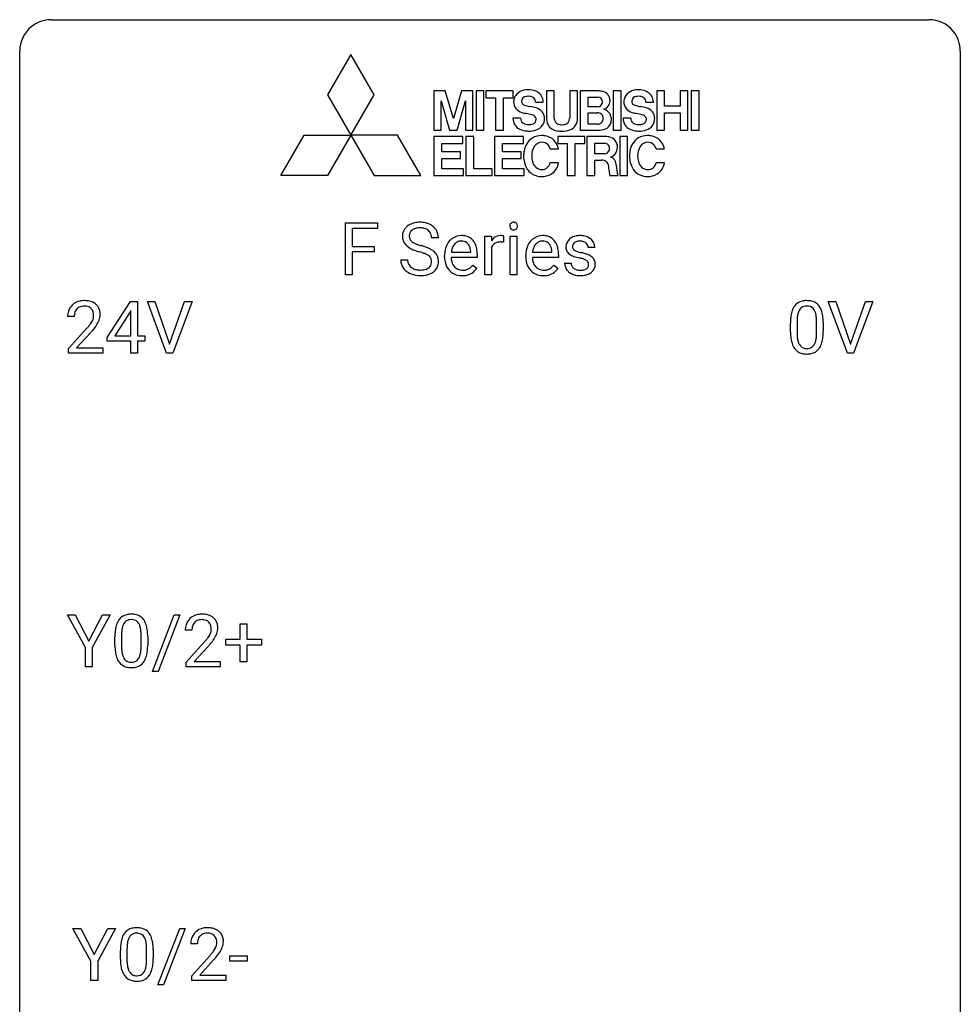
# Model space of a CAD drawing. Extents: x 2.8 to 26.6, y -2.8 to 92.5.
# Drawn here: x 2.8 to 26.6, y 67.5 to 92.5 of the extents above; entities that cross this region are included whole.
import ezdxf

# ---------------------------------------------------------------- set-up
doc = ezdxf.new("R2010")
doc.units = 0
doc.layers.add('DEFAULT_255_1_388', color=255, linetype='CONTINUOUS')
doc.layers.add('DEFAULT_255_2_778', color=255, linetype='CONTINUOUS')

msp = doc.modelspace()

# ---------------------------------------------------------------- linework, layer by layer
at = {"layer": 'DEFAULT_255_1_388'}
for p, q in [((11.024, 86.011), (11.024, 87.327)), ((11.024, 87.327), (11.839, 87.327)), ((11.839, 87.327), (11.839, 87.184)), ((11.839, 87.184), (11.197, 87.184)), ((11.197, 87.184), (11.197, 86.734)), ((14.557, 86.011), (14.557, 86.989)), ((14.557, 86.989), (14.719, 86.989)), ((14.719, 86.989), (14.722, 86.876)), ((15.029, 86.994), (15.029, 86.839)), ((15.197, 86.011), (15.197, 86.989)), ((15.197, 86.989), (15.365, 86.989)), ((15.365, 86.989), (15.365, 86.011)), ((13.378, 86.946), (13.203, 86.946)), ((11.197, 86.734), (11.749, 86.734)), ((11.749, 86.592), (11.197, 86.592)), ((11.197, 86.592), (11.197, 86.011)), ((11.749, 86.734), (11.749, 86.592)), ((13.534, 86.473), (13.534, 86.504)), ((13.707, 86.59), (14.196, 86.59)), ((14.196, 86.59), (14.196, 86.602)), ((14.363, 86.522), (14.363, 86.452)), ((14.724, 86.705), (14.724, 86.011)), ((15.59, 86.473), (15.59, 86.504)), ((15.762, 86.59), (16.252, 86.59)), ((16.252, 86.59), (16.252, 86.602)), ((16.419, 86.522), (16.419, 86.452)), ((17.34, 86.702), (17.172, 86.702)), ((12.424, 86.393), (12.599, 86.393)), ((14.363, 86.452), (13.701, 86.452)), ((14.249, 86.262), (14.351, 86.182)), ((16.419, 86.452), (15.757, 86.452)), ((16.304, 86.262), (16.406, 86.182)), ((16.572, 86.312), (16.739, 86.312)), ((11.197, 86.011), (11.024, 86.011)), ((14.724, 86.011), (14.557, 86.011)), ((15.365, 86.011), (15.197, 86.011)), ((4.995, 84.431), (5.585, 85.342)), ((5.585, 85.342), (5.763, 85.342)), ((5.763, 85.342), (5.763, 84.469)), ((6.499, 84.027), (6.012, 85.342)), ((6.012, 85.342), (6.201, 85.342)), ((6.201, 85.342), (6.575, 84.257)), ((6.575, 84.257), (6.951, 85.342)), ((7.141, 85.342), (6.653, 84.027)), ((6.951, 85.342), (7.141, 85.342)), ((23.738, 84.027), (23.25, 85.342)), ((23.25, 85.342), (23.439, 85.342)), ((23.439, 85.342), (23.813, 84.257)), ((23.813, 84.257), (24.189, 85.342)), ((24.379, 85.342), (23.891, 84.027)), ((24.189, 85.342), (24.379, 85.342)), ((5.575, 85.078), (5.185, 84.469)), ((5.595, 85.114), (5.575, 85.078)), ((5.595, 84.469), (5.595, 85.114)), ((4.16, 84.955), (3.993, 84.955)), ((22.29, 84.565), (22.29, 84.789)), ((22.457, 84.829), (22.457, 84.562)), ((22.953, 84.543), (22.953, 84.817)), ((23.12, 84.805), (23.12, 84.588)), ((4.018, 84.147), (4.473, 84.653)), ((4.572, 84.546), (4.219, 84.163)), ((4.995, 84.332), (4.995, 84.431)), ((5.595, 84.332), (4.995, 84.332)), ((5.185, 84.469), (5.595, 84.469)), ((5.595, 84.027), (5.595, 84.332)), ((5.763, 84.469), (5.945, 84.469)), ((5.945, 84.332), (5.763, 84.332)), ((5.763, 84.332), (5.763, 84.027)), ((5.945, 84.469), (5.945, 84.332)), ((4.018, 84.027), (4.018, 84.147)), ((4.88, 84.027), (4.018, 84.027)), ((4.219, 84.163), (4.88, 84.163)), ((4.88, 84.163), (4.88, 84.027)), ((5.763, 84.027), (5.595, 84.027)), ((6.653, 84.027), (6.499, 84.027)), ((23.891, 84.027), (23.738, 84.027)), ((4.441, 76.58), (3.988, 77.405)), ((3.988, 77.405), (4.186, 77.405)), ((4.186, 77.405), (4.528, 76.744)), ((4.528, 76.744), (4.871, 77.405)), ((5.068, 77.405), (4.615, 76.58)), ((4.871, 77.405), (5.068, 77.405)), ((6.141, 75.976), (6.69, 77.405)), ((6.833, 77.405), (6.284, 75.976)), ((6.69, 77.405), (6.833, 77.405)), ((7.138, 77.017), (6.971, 77.017)), ((8.364, 76.795), (8.364, 77.179)), ((8.364, 77.179), (8.532, 77.179)), ((8.532, 77.179), (8.532, 76.795)), ((5.189, 76.628), (5.189, 76.851)), ((5.356, 76.892), (5.356, 76.624)), ((5.853, 76.605), (5.853, 76.879)), ((6.02, 76.867), (6.02, 76.651)), ((7.997, 76.637), (7.997, 76.795)), ((7.997, 76.795), (8.364, 76.795)), ((8.532, 76.795), (8.898, 76.795)), ((8.898, 76.795), (8.898, 76.637)), ((4.441, 76.089), (4.441, 76.58)), ((4.615, 76.58), (4.615, 76.089)), ((6.996, 76.21), (7.452, 76.716)), ((7.55, 76.608), (7.198, 76.226)), ((8.364, 76.637), (7.997, 76.637)), ((8.364, 76.221), (8.364, 76.637)), ((8.898, 76.637), (8.532, 76.637)), ((8.532, 76.637), (8.532, 76.221)), ((4.615, 76.089), (4.441, 76.089)), ((6.996, 76.089), (6.996, 76.21)), ((7.858, 76.089), (6.996, 76.089)), ((7.198, 76.226), (7.858, 76.226)), ((7.858, 76.226), (7.858, 76.089)), ((8.532, 76.221), (8.364, 76.221)), ((6.284, 75.976), (6.141, 75.976)), ((4.58, 68.643), (4.126, 69.467)), ((4.126, 69.467), (4.325, 69.467)), ((4.325, 69.467), (4.666, 68.807)), ((4.666, 68.807), (5.01, 69.467)), ((5.207, 69.467), (4.753, 68.643)), ((5.01, 69.467), (5.207, 69.467)), ((6.279, 68.039), (6.829, 69.467)), ((6.971, 69.467), (6.423, 68.039)), ((6.829, 69.467), (6.971, 69.467)), ((7.277, 69.08), (7.11, 69.08)), ((5.328, 68.69), (5.328, 68.914)), ((5.495, 68.954), (5.495, 68.687)), ((5.991, 68.668), (5.991, 68.942)), ((6.158, 68.93), (6.158, 68.713)), ((4.58, 68.152), (4.58, 68.643)), ((4.753, 68.643), (4.753, 68.152)), ((7.135, 68.272), (7.59, 68.778)), ((7.689, 68.671), (7.336, 68.288)), ((8.098, 68.643), (8.098, 68.779)), ((8.098, 68.779), (8.539, 68.779)), ((8.539, 68.643), (8.098, 68.643)), ((8.539, 68.779), (8.539, 68.643)), ((4.753, 68.152), (4.58, 68.152)), ((7.135, 68.152), (7.135, 68.272)), ((7.997, 68.152), (7.135, 68.152)), ((7.336, 68.288), (7.997, 68.288)), ((7.997, 68.288), (7.997, 68.152)), ((6.423, 68.039), (6.279, 68.039))]:
    msp.add_line(p, q, dxfattribs=at)
for centre, radius, start, end in [((12.847, 86.929), 0.406, 129.2526, 133.4249), ((12.864, 86.904), 0.436, 101.9879, 128.8742), ((12.909, 86.71), 0.635, 89.5906, 102.3171), ((12.917, 86.746), 0.599, 77.2359, 90.3249), ((12.94, 86.855), 0.488, 63.838, 77.0809), ((12.971, 86.913), 0.422, 45.9863, 64.1609), ((15.294, 87.249), 0.11, 161.4148, 180.5533), ((15.308, 87.248), 0.124, 179.942, 185.0971), ((15.278, 87.244), 0.0938, 184.1071, 222.4604), ((15.28, 87.253), 0.0956, 138.183, 160.9308), ((15.268, 87.264), 0.0792, 104.6372, 138.0036), ((15.28, 87.223), 0.122, 92.0601, 105.2199), ((15.282, 87.184), 0.161, 89.9791, 92.5006), ((15.283, 87.209), 0.135, 78.0235, 90.4478), ((15.294, 87.256), 0.0878, 55.0522, 78.3363), ((15.299, 87.266), 0.0768, 42.0506, 54.4508), ((15.284, 87.252), 0.0974, 1.7494, 42.1499), ((15.274, 87.247), 0.107, 342.1062, 0.5536), ((15.256, 87.248), 0.126, 359.9833, 2.8354), ((12.78, 86.992), 0.314, 132.4834, 181.0242), ((12.781, 86.984), 0.315, 179.5063, 199.8695), ((12.902, 86.989), 0.26, 175.1781, 180.0581), ((12.807, 86.988), 0.166, 179.6141, 228.1247), ((12.825, 87.001), 0.184, 127.7287, 176.7106), ((12.852, 86.967), 0.226, 114.0403, 127.9849), ((12.883, 86.895), 0.305, 99.0696, 113.7659), ((12.911, 86.732), 0.47, 89.6695, 99.2313), ((12.914, 86.688), 0.515, 86.2643, 90.0533), ((12.925, 86.823), 0.378, 73.7889, 86.6654), ((12.963, 86.947), 0.249, 48.5927, 74.1243), ((12.981, 86.971), 0.219, 14.9782, 48.2005), ((12.902, 86.949), 0.301, 359.4697, 14.9832), ((13.001, 86.947), 0.377, 32.2748, 45.6545), ((13.008, 86.949), 0.37, 359.6507, 32.613), ((13.96, 86.616), 0.391, 89.8248, 123.4199), ((13.966, 86.544), 0.464, 74.7874, 90.5483), ((13.999, 86.666), 0.337, 39.8179, 74.7634), ((14.947, 86.751), 0.256, 91.333, 126.7875), ((14.955, 86.671), 0.336, 89.9858, 92.4688), ((14.956, 86.702), 0.306, 85.3588, 90.1624), ((14.966, 86.814), 0.192, 78.4019, 85.4593), ((14.982, 86.892), 0.113, 67.7849, 78.5738), ((14.994, 86.924), 0.0789, 63.4805, 67.3075), ((15.264, 87.231), 0.0744, 222.5057, 237.9918), ((15.271, 87.245), 0.0902, 238.5428, 259.129), ((15.281, 87.294), 0.14, 258.8433, 270.4149), ((15.282, 87.319), 0.165, 269.9726, 272.8113), ((15.286, 87.277), 0.124, 272.3544, 285.8952), ((15.298, 87.236), 0.0807, 285.4398, 316.532), ((15.29, 87.243), 0.0909, 316.711, 341.6513), ((16.016, 86.616), 0.391, 89.8248, 123.4199), ((16.021, 86.544), 0.464, 74.7874, 90.5483), ((16.054, 86.666), 0.337, 39.8179, 74.7634), ((16.933, 86.644), 0.36, 100.441, 128.9082), ((16.964, 86.499), 0.508, 89.6985, 100.9029), ((16.97, 86.481), 0.526, 77.6967, 90.4075), ((17.008, 86.641), 0.361, 50.7278, 78.0397), ((12.773, 86.985), 0.308, 200.6782, 228.1765), ((12.828, 87.039), 0.385, 227.4063, 229.9877), ((12.916, 87.151), 0.528, 230.4982, 241.8088), ((12.857, 87.034), 0.233, 226.5785, 230.8792), ((12.91, 87.104), 0.321, 231.4636, 241.9262), ((13.044, 87.352), 0.603, 241.7177, 248.3259), ((13.2, 87.738), 1.02, 248.2007, 252.4528), ((13.335, 88.157), 1.459, 252.3389, 254.347), ((12.487, 85.122), 1.692, 71.0197, 74.4085), ((14.067, 86.532), 0.531, 154.1835, 167.2508), ((13.996, 86.57), 0.451, 134.315, 154.5315), ((13.972, 86.591), 0.418, 122.8617, 133.9707), ((14.006, 86.599), 0.291, 137.511, 158.8517), ((13.964, 86.638), 0.234, 118.0546, 137.4545), ((13.958, 86.642), 0.227, 89.2018, 117.2852), ((13.962, 86.584), 0.286, 83.7282, 90.0969), ((13.975, 86.667), 0.202, 41.1647, 85.0014), ((13.953, 86.647), 0.232, 29.0166, 41.1493), ((13.892, 86.615), 0.301, 12.6957, 28.6406), ((13.941, 86.621), 0.41, 16.8991, 39.483), ((13.728, 86.552), 0.634, 4.9635, 17.2028), ((14.975, 86.722), 0.296, 127.8167, 148.63), ((14.92, 86.633), 0.209, 107.1347, 157.6457), ((14.943, 86.55), 0.295, 89.2758, 106.6213), ((14.948, 86.273), 0.572, 86.8047, 90.0424), ((14.954, 86.382), 0.463, 80.6752, 86.8938), ((16.123, 86.532), 0.531, 154.1835, 167.2508), ((16.052, 86.57), 0.451, 134.315, 154.5315), ((16.027, 86.591), 0.418, 122.8617, 133.9707), ((16.062, 86.599), 0.291, 137.511, 158.8517), ((16.02, 86.638), 0.234, 118.0546, 137.4545), ((16.014, 86.642), 0.227, 89.2018, 117.2852), ((16.017, 86.584), 0.286, 83.7282, 90.0969), ((16.031, 86.667), 0.202, 41.1647, 85.0014), ((16.008, 86.647), 0.232, 29.0166, 41.1493), ((15.947, 86.615), 0.301, 12.6957, 28.6406), ((15.997, 86.621), 0.41, 16.8991, 39.483), ((15.784, 86.552), 0.634, 4.9635, 17.2028), ((16.853, 86.722), 0.248, 132.0053, 180.3942), ((16.927, 86.654), 0.348, 129.2317, 133.5295), ((16.899, 86.728), 0.127, 151.3633, 180.0702), ((16.904, 86.723), 0.134, 126.9087, 150.3161), ((16.923, 86.7), 0.164, 113.723, 127.4758), ((16.945, 86.647), 0.221, 98.968, 113.4573), ((16.965, 86.531), 0.339, 89.6768, 99.1267), ((16.967, 86.59), 0.279, 81.4459, 90.1708), ((16.981, 86.663), 0.205, 49.798, 82.1218), ((16.98, 86.663), 0.206, 43.8053, 49.6255), ((17.026, 86.702), 0.146, 359.8049, 45.1544), ((17.058, 86.7), 0.285, 25.7544, 51.0957), ((17.058, 86.705), 0.282, 359.2468, 24.7394), ((13.088, 87.466), 0.887, 241.6337, 249.0065), ((13.277, 87.953), 1.409, 248.9197, 254.1442), ((12.393, 84.864), 1.805, 71.7184, 73.9261), ((12.595, 85.469), 1.166, 68.006, 71.8055), ((12.788, 85.945), 0.653, 62.2517, 68.1219), ((12.678, 85.672), 1.109, 66.1845, 71.0865), ((12.944, 86.238), 0.321, 52.7382, 62.4979), ((12.853, 86.066), 0.678, 59.3537, 66.2693), ((13.036, 86.36), 0.168, 16.4721, 52.6262), ((12.953, 86.236), 0.481, 49.1022, 59.3294), ((13.045, 86.341), 0.342, 32.7924, 49.2504), ((13.08, 86.366), 0.299, 31.1212, 32.3977), ((13.071, 86.362), 0.308, 8.1117, 30.7958), ((14.186, 86.507), 0.652, 167.4006, 180.3178), ((14.266, 86.521), 0.564, 169.8379, 173.0564), ((14.134, 86.548), 0.429, 158.5845, 170.172), ((13.738, 86.579), 0.459, 2.9089, 12.8847), ((13.456, 86.524), 0.907, 359.8834, 5.2832), ((14.997, 86.591), 0.296, 155.6557, 157.2568), ((16.241, 86.507), 0.652, 167.4006, 180.3178), ((16.322, 86.521), 0.564, 169.8379, 173.0564), ((16.19, 86.548), 0.429, 158.5845, 170.172), ((15.793, 86.579), 0.459, 2.9089, 12.8847), ((15.512, 86.524), 0.907, 359.8834, 5.2832), ((16.871, 86.72), 0.265, 179.8802, 187.4339), ((16.811, 86.71), 0.205, 186.9131, 213.9617), ((16.814, 86.714), 0.209, 214.3063, 220.5075), ((16.852, 86.749), 0.261, 220.8666, 234.5497), ((16.922, 86.846), 0.381, 234.4048, 243.2862), ((16.993, 86.987), 0.538, 243.3097, 249.9709), ((16.93, 86.726), 0.158, 179.2045, 180.0013), ((16.893, 86.725), 0.121, 179.3041, 198.4226), ((16.872, 86.719), 0.0986, 199.2893, 238.6037), ((16.939, 86.825), 0.225, 237.9844, 246.8752), ((17.036, 87.046), 0.466, 246.6226, 251.8175), ((17.152, 87.395), 0.833, 251.7141, 255.0775), ((17.287, 87.897), 1.353, 255.0371, 257.4702), ((16.712, 85.308), 1.299, 73.6836, 77.5016), ((16.835, 85.724), 0.865, 68.7043, 73.725), ((16.936, 85.986), 0.584, 63.5907, 68.6623), ((17.023, 86.159), 0.391, 54.7107, 63.7018), ((12.772, 86.388), 0.347, 179.2419, 215.2648), ((12.858, 86.39), 0.259, 179.3356, 199.1046), ((12.821, 86.38), 0.221, 199.883, 232.7061), ((13.027, 86.335), 0.179, 306.3942, 355.3032), ((12.985, 86.346), 0.221, 359.4175, 16.1976), ((12.969, 86.344), 0.237, 354.3662, 0.0709), ((13.05, 86.341), 0.33, 337.4732, 0.7538), ((12.98, 86.347), 0.401, 359.8391, 8.4707), ((14.172, 86.469), 0.638, 179.6532, 191.4989), ((13.978, 86.425), 0.439, 190.9374, 223.3654), ((14.135, 86.46), 0.434, 180.9844, 194.9403), ((14.017, 86.427), 0.312, 194.8031, 222.0413), ((13.95, 86.489), 0.376, 300.6579, 322.0377), ((13.913, 86.521), 0.425, 321.6718, 322.3059), ((16.228, 86.469), 0.638, 179.6532, 191.4989), ((16.034, 86.425), 0.439, 190.9374, 223.3654), ((16.191, 86.46), 0.434, 180.9844, 194.9403), ((16.073, 86.427), 0.312, 194.8031, 222.0413), ((16.005, 86.489), 0.376, 300.6579, 322.0377), ((15.968, 86.521), 0.425, 321.6718, 322.3059), ((16.852, 86.312), 0.28, 179.9705, 215.1574), ((16.93, 86.32), 0.192, 182.4302, 203.033), ((16.91, 86.314), 0.17, 203.7987, 232.5483), ((17.106, 87.293), 0.865, 249.9011, 254.7555), ((17.223, 87.716), 1.304, 254.6902, 258.0466), ((16.722, 85.356), 1.109, 75.6811, 78.0064), ((16.817, 85.721), 0.732, 71.3166, 75.8006), ((16.918, 86.018), 0.417, 64.8282, 71.4204), ((17.005, 86.2), 0.216, 54.3822, 65.0628), ((17.062, 86.279), 0.119, 19.3538, 54.6486), ((17.068, 86.268), 0.114, 322.4748, 1.1293), ((17.038, 86.272), 0.144, 359.3335, 18.587), ((17.093, 86.257), 0.27, 41.0625, 54.8489), ((17.132, 86.292), 0.218, 34.4953, 40.7098), ((17.137, 86.298), 0.211, 9.3761, 34.0834), ((17.086, 86.279), 0.263, 335.8653, 0.8022), ((17.063, 86.284), 0.285, 359.7695, 9.7661), ((12.802, 86.41), 0.385, 215.3403, 233.0843), ((12.865, 86.494), 0.49, 233.1672, 246.4952), ((12.912, 86.593), 0.599, 246.138, 248.0541), ((12.874, 86.447), 0.306, 232.3736, 255.5137), ((12.918, 86.615), 0.622, 248.2707, 270.4055), ((12.912, 86.587), 0.451, 255.2448, 267.5318), ((12.922, 86.725), 0.59, 267.1565, 270.0295), ((12.925, 86.675), 0.54, 269.7, 278.1662), ((12.923, 86.844), 0.851, 269.9709, 272.8181), ((12.937, 86.642), 0.648, 272.4385, 284.6465), ((12.954, 86.481), 0.344, 278.0229, 290.6255), ((12.993, 86.376), 0.232, 290.6616, 307.0374), ((12.993, 86.437), 0.436, 284.3734, 307.1426), ((13.019, 86.396), 0.387, 307.6561, 308.4562), ((13.07, 86.339), 0.311, 307.5917, 336.4314), ((13.954, 86.402), 0.406, 223.3, 251.8562), ((13.983, 86.393), 0.264, 221.5416, 268.8616), ((13.977, 86.486), 0.492, 252.3265, 270.581), ((13.991, 86.47), 0.34, 267.7321, 270.0098), ((13.984, 86.558), 0.565, 269.8358, 278.0581), ((13.993, 86.492), 0.363, 269.6921, 280.4122), ((14.013, 86.389), 0.257, 280.2257, 298.6335), ((14.015, 86.392), 0.396, 276.9729, 328.0036), ((14.026, 86.362), 0.228, 299.0486, 300.4624), ((16.01, 86.402), 0.406, 223.3, 251.8562), ((16.039, 86.393), 0.264, 221.5416, 268.8616), ((16.033, 86.486), 0.492, 252.3265, 270.581), ((16.047, 86.47), 0.34, 267.7321, 270.0098), ((16.039, 86.558), 0.565, 269.8358, 278.0581), ((16.049, 86.492), 0.363, 269.6921, 280.4122), ((16.069, 86.389), 0.257, 280.2257, 298.6335), ((16.071, 86.392), 0.396, 276.9729, 328.0036), ((16.081, 86.362), 0.228, 299.0486, 300.4624), ((16.884, 86.33), 0.317, 214.4015, 228.6759), ((16.914, 86.367), 0.364, 228.9687, 245.7043), ((16.945, 86.432), 0.437, 245.4965, 259.0226), ((16.941, 86.354), 0.22, 232.3785, 256.3934), ((16.969, 86.558), 0.565, 259.0724, 270.2897), ((16.967, 86.454), 0.324, 256.1048, 268.4627), ((16.972, 86.544), 0.414, 268.0735, 270.0121), ((16.974, 86.513), 0.383, 269.7031, 278.8339), ((16.972, 86.679), 0.686, 269.9926, 271.477), ((16.979, 86.539), 0.546, 271.1026, 283.22), ((16.995, 86.385), 0.254, 278.6727, 292.8233), ((17.017, 86.329), 0.193, 293.1458, 303.6657), ((17.02, 86.374), 0.376, 282.9361, 306.5649), ((17.047, 86.287), 0.142, 303.1246, 321.7435), ((17.05, 86.33), 0.323, 307.0217, 308.5597), ((17.094, 86.28), 0.256, 307.7358, 334.7849), ((4.36, 84.984), 0.364, 133.4541, 162.9471), ((4.38, 84.963), 0.394, 100.787, 133.4382), ((4.419, 84.789), 0.572, 89.6607, 101.3702), ((4.427, 84.795), 0.565, 78.2173, 90.4129), ((4.467, 84.978), 0.378, 55.9269, 78.4888), ((4.489, 85.016), 0.334, 47.9298, 55.4049), ((4.5, 85.028), 0.318, 4.3348, 48.056), ((22.653, 85.033), 0.322, 101.644, 144.5143), ((22.7, 84.843), 0.518, 89.5283, 102.582), ((22.709, 84.838), 0.522, 77.0438, 90.5082), ((22.755, 85.023), 0.332, 48.2778, 77.4996), ((22.763, 85.037), 0.316, 36.3142, 47.6307), ((4.45, 84.959), 0.458, 163.2878, 180.5582), ((4.511, 84.96), 0.351, 165.9091, 178.8685), ((4.397, 84.991), 0.234, 136.1757, 166.3673), ((4.384, 85.001), 0.216, 129.7286, 135.7539), ((4.393, 84.987), 0.233, 102.1738, 129.2061), ((4.42, 84.872), 0.352, 89.5461, 102.5418), ((4.423, 84.932), 0.291, 82.1602, 90.1506), ((4.438, 85.015), 0.207, 43.4417, 83.1661), ((4.43, 85.006), 0.219, 16.1713, 43.5286), ((4.373, 84.991), 0.278, 359.4863, 15.9343), ((4.425, 85.015), 0.394, 337.8914, 358.9968), ((4.377, 85.009), 0.442, 359.9252, 5.5972), ((23.126, 84.851), 0.833, 164.3059, 173.9001), ((22.798, 84.946), 0.492, 148.7922, 164.5682), ((22.691, 85.006), 0.369, 144.5884, 148.1162), ((23.036, 84.887), 0.575, 163.3765, 172.1411), ((22.801, 84.959), 0.329, 149.4208, 163.6283), ((22.681, 85.031), 0.189, 105.7981, 149.7388), ((22.702, 84.956), 0.267, 89.3804, 105.6764), ((22.706, 84.927), 0.296, 81.1057, 90.2187), ((22.726, 85.026), 0.195, 30.7408, 82.4658), ((22.667, 84.988), 0.265, 24.2875, 31.3934), ((22.535, 84.932), 0.409, 12.0807, 23.8171), ((22.225, 84.863), 0.726, 4.8365, 12.2906), ((22.665, 84.972), 0.434, 18.2931, 35.677), ((22.379, 84.873), 0.736, 8.0247, 18.5606), ((4.608, 84.955), 0.448, 178.4391, 180.0084), ((3.55, 85.511), 1.259, 320.7373, 323.9739), ((3.991, 85.192), 0.715, 323.8963, 328.6419), ((4.222, 85.05), 0.444, 328.8295, 331.7891), ((4.334, 84.992), 0.318, 331.4255, 352.9366), ((4.349, 84.988), 0.302, 353.2258, 0.0166), ((4.12, 85.133), 0.721, 326.9133, 338.3508), ((23.634, 84.794), 1.344, 173.7674, 180.2316), ((23.75, 84.818), 1.292, 177.8639, 179.5036), ((23.407, 84.834), 0.95, 172.0258, 178.0705), ((21.751, 84.821), 1.202, 359.8093, 4.9408), ((21.911, 84.804), 1.21, 1.1275, 8.1718), ((21.546, 84.79), 1.575, 0.5433, 1.3867), ((2.956, 85.995), 2.026, 318.5133, 320.7829), ((3.24, 85.776), 1.813, 317.2588, 319.9046), ((3.672, 85.42), 1.254, 319.6472, 327.096), ((23.802, 84.585), 1.512, 180.7435, 181.1522), ((23.497, 84.574), 1.207, 180.8977, 188.0055), ((23.628, 84.558), 1.171, 179.7996, 185.2461), ((21.983, 84.541), 0.97, 351.8072, 357.7958), ((21.619, 84.56), 1.334, 357.5871, 359.2682), ((21.743, 84.583), 1.378, 353.8441, 0.2288), ((23.051, 84.509), 0.757, 187.8816, 198.2347), ((22.772, 84.415), 0.462, 197.9695, 215.2623), ((23.173, 84.515), 0.714, 185.1412, 193.0082), ((22.875, 84.444), 0.408, 192.7897, 205.2507), ((22.758, 84.392), 0.279, 205.8002, 211.2546), ((22.699, 84.352), 0.208, 210.379, 238.4008), ((22.617, 84.407), 0.32, 328.6635, 343.3325), ((22.373, 84.484), 0.576, 343.0498, 351.9392), ((22.601, 84.429), 0.503, 329.2804, 344.7473), ((22.265, 84.524), 0.853, 344.4935, 353.9764), ((22.657, 84.338), 0.323, 215.8618, 257.2788), ((22.702, 84.512), 0.503, 256.6229, 270.5105), ((22.697, 84.358), 0.212, 239.6522, 265.9794), ((22.706, 84.433), 0.288, 265.1324, 270.0603), ((22.709, 84.397), 0.251, 269.3314, 287.218), ((22.71, 84.526), 0.517, 269.5979, 281.6733), ((22.725, 84.34), 0.193, 287.7958, 329.0809), ((22.755, 84.338), 0.324, 280.5802, 324.9173), ((22.713, 84.367), 0.375, 324.9361, 328.6153), ((5.591, 77.068), 0.369, 144.5884, 148.1162), ((5.552, 77.095), 0.322, 101.644, 144.5143), ((5.581, 77.094), 0.189, 105.7981, 149.7388), ((5.6, 76.905), 0.518, 89.5283, 102.582), ((5.601, 77.019), 0.267, 89.3804, 105.6764), ((5.609, 76.901), 0.522, 77.0438, 90.5082), ((5.605, 76.99), 0.296, 81.1057, 90.2187), ((5.625, 77.089), 0.195, 30.7408, 82.4658), ((5.654, 77.085), 0.332, 48.2778, 77.4996), ((5.662, 77.1), 0.316, 36.3142, 47.6307), ((5.564, 77.034), 0.434, 18.2931, 35.677), ((7.339, 77.047), 0.364, 133.4541, 162.9471), ((7.359, 77.025), 0.394, 100.787, 133.4382), ((7.371, 77.05), 0.233, 102.1738, 129.2061), ((7.398, 76.851), 0.572, 89.6607, 101.3702), ((7.398, 76.934), 0.352, 89.5461, 102.5418), ((7.405, 76.858), 0.565, 78.2173, 90.4129), ((7.402, 76.994), 0.291, 82.1602, 90.1506), ((7.417, 77.077), 0.207, 43.4417, 83.1661), ((7.445, 77.041), 0.378, 55.9269, 78.4888), ((7.467, 77.079), 0.334, 47.9298, 55.4049), ((7.479, 77.09), 0.318, 4.3348, 48.056), ((6.025, 76.914), 0.833, 164.3059, 173.9001), ((5.698, 77.008), 0.492, 148.7922, 164.5682), ((6.307, 76.897), 0.95, 172.0258, 178.0705), ((5.935, 76.95), 0.575, 163.3765, 172.1411), ((5.7, 77.022), 0.329, 149.4208, 163.6283), ((5.566, 77.05), 0.265, 24.2875, 31.3934), ((5.434, 76.994), 0.409, 12.0807, 23.8171), ((5.124, 76.925), 0.726, 4.8365, 12.2906), ((5.278, 76.936), 0.736, 8.0247, 18.5606), ((4.81, 76.867), 1.21, 1.1275, 8.1718), ((7.429, 77.022), 0.458, 163.2878, 180.5582), ((7.489, 77.023), 0.351, 165.9091, 178.8685), ((7.587, 77.017), 0.448, 178.4391, 180.0084), ((7.376, 77.053), 0.234, 136.1757, 166.3673), ((7.362, 77.064), 0.216, 129.7286, 135.7539), ((7.408, 77.069), 0.219, 16.1713, 43.5286), ((7.351, 77.053), 0.278, 359.4863, 15.9343), ((7.328, 77.051), 0.302, 353.2258, 0.0166), ((7.404, 77.078), 0.394, 337.8914, 358.9968), ((7.356, 77.071), 0.442, 359.9252, 5.5972), ((6.533, 76.857), 1.344, 173.7674, 180.2316), ((6.649, 76.881), 1.292, 177.8639, 179.5036), ((4.651, 76.883), 1.202, 359.8093, 4.9408), ((4.445, 76.852), 1.575, 0.5433, 1.3867), ((5.934, 78.058), 2.026, 318.5133, 320.7829), ((6.529, 77.573), 1.259, 320.7373, 323.9739), ((6.97, 77.254), 0.715, 323.8963, 328.6419), ((7.2, 77.112), 0.444, 328.8295, 331.7891), ((7.312, 77.054), 0.318, 331.4255, 352.9366), ((6.65, 77.483), 1.254, 319.6472, 327.096), ((7.099, 77.195), 0.721, 326.9133, 338.3508), ((6.701, 76.648), 1.512, 180.7435, 181.1522), ((6.396, 76.636), 1.207, 180.8977, 188.0055), ((6.527, 76.62), 1.171, 179.7996, 185.2461), ((4.882, 76.604), 0.97, 351.8072, 357.7958), ((4.519, 76.622), 1.334, 357.5871, 359.2682), ((4.642, 76.645), 1.378, 353.8441, 0.2288), ((6.219, 77.839), 1.813, 317.2588, 319.9046), ((5.951, 76.572), 0.757, 187.8816, 198.2347), ((5.671, 76.477), 0.462, 197.9695, 215.2623), ((6.072, 76.577), 0.714, 185.1412, 193.0082), ((5.775, 76.507), 0.408, 192.7897, 205.2507), ((5.657, 76.454), 0.279, 205.8002, 211.2546), ((5.598, 76.415), 0.208, 210.379, 238.4008), ((5.624, 76.403), 0.193, 287.7958, 329.0809), ((5.517, 76.47), 0.32, 328.6635, 343.3325), ((5.272, 76.546), 0.576, 343.0498, 351.9392), ((5.5, 76.491), 0.503, 329.2804, 344.7473), ((5.164, 76.587), 0.853, 344.4935, 353.9764), ((5.556, 76.4), 0.323, 215.8618, 257.2788), ((5.601, 76.575), 0.503, 256.6229, 270.5105), ((5.596, 76.42), 0.212, 239.6522, 265.9794), ((5.606, 76.496), 0.288, 265.1324, 270.0603), ((5.609, 76.459), 0.251, 269.3314, 287.218), ((5.609, 76.588), 0.517, 269.5979, 281.6733), ((5.655, 76.4), 0.324, 280.5802, 324.9173), ((5.612, 76.43), 0.375, 324.9361, 328.6153), ((5.836, 69.071), 0.492, 148.7922, 164.5682), ((5.729, 69.131), 0.369, 144.5884, 148.1162), ((5.69, 69.158), 0.322, 101.644, 144.5143), ((5.719, 69.156), 0.189, 105.7981, 149.7388), ((5.738, 68.968), 0.518, 89.5283, 102.582), ((5.74, 69.081), 0.267, 89.3804, 105.6764), ((5.747, 68.963), 0.522, 77.0438, 90.5082), ((5.744, 69.052), 0.296, 81.1057, 90.2187), ((5.764, 69.151), 0.195, 30.7408, 82.4658), ((5.792, 69.148), 0.332, 48.2778, 77.4996), ((5.801, 69.162), 0.316, 36.3142, 47.6307), ((5.703, 69.097), 0.434, 18.2931, 35.677), ((7.477, 69.109), 0.364, 133.4541, 162.9471), ((7.497, 69.088), 0.394, 100.787, 133.4382), ((7.501, 69.126), 0.216, 129.7286, 135.7539), ((7.51, 69.112), 0.233, 102.1738, 129.2061), ((7.536, 68.914), 0.572, 89.6607, 101.3702), ((7.537, 68.997), 0.352, 89.5461, 102.5418), ((7.544, 68.92), 0.565, 78.2173, 90.4129), ((7.54, 69.057), 0.291, 82.1602, 90.1506), ((7.556, 69.14), 0.207, 43.4417, 83.1661), ((7.584, 69.103), 0.378, 55.9269, 78.4888), ((7.606, 69.141), 0.334, 47.9298, 55.4049), ((7.617, 69.153), 0.318, 4.3348, 48.056), ((6.672, 68.919), 1.344, 173.7674, 180.2316), ((6.164, 68.976), 0.833, 164.3059, 173.9001), ((6.445, 68.959), 0.95, 172.0258, 178.0705), ((6.074, 69.012), 0.575, 163.3765, 172.1411), ((5.839, 69.084), 0.329, 149.4208, 163.6283), ((5.705, 69.113), 0.265, 24.2875, 31.3934), ((5.573, 69.057), 0.409, 12.0807, 23.8171), ((5.263, 68.988), 0.726, 4.8365, 12.2906), ((4.789, 68.946), 1.202, 359.8093, 4.9408), ((5.417, 68.998), 0.736, 8.0247, 18.5606), ((4.948, 68.929), 1.21, 1.1275, 8.1718), ((7.567, 69.084), 0.458, 163.2878, 180.5582), ((7.628, 69.085), 0.351, 165.9091, 178.8685), ((7.725, 69.08), 0.448, 178.4391, 180.0084), ((7.514, 69.116), 0.234, 136.1757, 166.3673), ((7.547, 69.131), 0.219, 16.1713, 43.5286), ((7.451, 69.117), 0.318, 331.4255, 352.9366), ((7.49, 69.116), 0.278, 359.4863, 15.9343), ((7.466, 69.113), 0.302, 353.2258, 0.0166), ((7.542, 69.14), 0.394, 337.8914, 358.9968), ((7.494, 69.134), 0.442, 359.9252, 5.5972), ((6.787, 68.943), 1.292, 177.8639, 179.5036), ((4.583, 68.915), 1.575, 0.5433, 1.3867), ((6.073, 70.12), 2.026, 318.5133, 320.7829), ((6.668, 69.636), 1.259, 320.7373, 323.9739), ((7.108, 69.317), 0.715, 323.8963, 328.6419), ((7.339, 69.175), 0.444, 328.8295, 331.7891), ((6.789, 69.545), 1.254, 319.6472, 327.096), ((7.237, 69.258), 0.721, 326.9133, 338.3508), ((6.839, 68.71), 1.512, 180.7435, 181.1522), ((6.534, 68.699), 1.207, 180.8977, 188.0055), ((6.665, 68.683), 1.171, 179.7996, 185.2461), ((6.211, 68.64), 0.714, 185.1412, 193.0082), ((5.021, 68.666), 0.97, 351.8072, 357.7958), ((4.657, 68.685), 1.334, 357.5871, 359.2682), ((5.302, 68.649), 0.853, 344.4935, 353.9764), ((4.78, 68.708), 1.378, 353.8441, 0.2288), ((6.357, 69.901), 1.813, 317.2588, 319.9046), ((6.089, 68.634), 0.757, 187.8816, 198.2347), ((5.809, 68.54), 0.462, 197.9695, 215.2623), ((5.913, 68.569), 0.408, 192.7897, 205.2507), ((5.795, 68.517), 0.279, 205.8002, 211.2546), ((5.737, 68.477), 0.208, 210.379, 238.4008), ((5.734, 68.483), 0.212, 239.6522, 265.9794), ((5.763, 68.465), 0.193, 287.7958, 329.0809), ((5.655, 68.532), 0.32, 328.6635, 343.3325), ((5.411, 68.609), 0.576, 343.0498, 351.9392), ((5.751, 68.492), 0.375, 324.9361, 328.6153), ((5.639, 68.554), 0.503, 329.2804, 344.7473), ((5.695, 68.463), 0.323, 215.8618, 257.2788), ((5.74, 68.637), 0.503, 256.6229, 270.5105), ((5.744, 68.558), 0.288, 265.1324, 270.0603), ((5.747, 68.522), 0.251, 269.3314, 287.218), ((5.748, 68.651), 0.517, 269.5979, 281.6733), ((5.793, 68.463), 0.324, 280.5802, 324.9173)]:
    msp.add_arc(centre, radius, start, end, dxfattribs=at)
at = {"layer": 'DEFAULT_255_2_778'}
for p, q in [((3.572, 92.472), (25.797, 92.472)), ((2.779, -1.984), (2.779, 91.678)), ((11.164, 91.592), (10.574, 90.57)), ((11.755, 90.57), (11.164, 91.592)), ((26.591, 91.678), (26.591, -1.984)), ((10.574, 90.57), (11.164, 89.547)), ((11.164, 89.547), (11.755, 90.57)), ((11.755, 90.57), (11.755, 90.57)), ((13.367, 90.668), (13.265, 90.668)), ((13.265, 90.668), (13.265, 89.679)), ((13.455, 90.668), (13.367, 90.668)), ((13.551, 90.668), (13.455, 90.668)), ((13.758, 89.974), (13.551, 90.668)), ((13.966, 90.668), (13.758, 89.974)), ((14.062, 90.668), (13.966, 90.668)), ((14.15, 90.668), (14.062, 90.668)), ((14.252, 90.668), (14.15, 90.668)), ((14.252, 89.679), (14.252, 90.668)), ((14.53, 90.668), (14.331, 90.668)), ((14.331, 90.668), (14.331, 89.679)), ((14.53, 89.679), (14.53, 90.668)), ((14.53, 90.668), (14.53, 90.668)), ((14.825, 90.668), (14.583, 90.668)), ((14.583, 90.668), (14.583, 90.497)), ((14.583, 90.497), (14.825, 90.497)), ((15.028, 90.668), (14.825, 90.668)), ((14.825, 90.497), (14.825, 89.679)), ((15.27, 90.668), (15.028, 90.668)), ((15.028, 89.679), (15.028, 90.497)), ((15.028, 90.497), (15.27, 90.497)), ((15.27, 90.497), (15.27, 90.668)), ((16.312, 90.668), (16.116, 90.668)), ((16.116, 90.668), (16.116, 89.987)), ((16.312, 89.969), (16.312, 90.668)), ((16.901, 90.668), (16.702, 90.668)), ((16.702, 90.668), (16.702, 89.969)), ((16.901, 89.987), (16.901, 90.668)), ((16.972, 90.668), (16.971, 90.668)), ((16.971, 90.668), (16.971, 89.679)), ((17.177, 90.668), (16.972, 90.668)), ((17.169, 90.269), (17.169, 90.51)), ((17.169, 90.51), (17.418, 90.51)), ((17.417, 90.668), (17.177, 90.668)), ((17.418, 90.51), (17.418, 90.511)), ((18.006, 90.668), (17.806, 90.668)), ((17.806, 90.668), (17.806, 89.679)), ((18.006, 89.679), (18.006, 90.668)), ((18.006, 90.668), (18.006, 90.668)), ((19.103, 90.668), (18.907, 90.668)), ((18.907, 90.668), (18.907, 89.679)), ((19.103, 90.282), (19.103, 90.668)), ((19.695, 90.668), (19.499, 90.668)), ((19.499, 90.668), (19.499, 90.282)), ((19.695, 89.679), (19.695, 90.668)), ((19.977, 90.668), (19.777, 90.668)), ((19.777, 90.668), (19.777, 89.679)), ((19.977, 89.679), (19.977, 90.668)), ((19.977, 90.668), (19.977, 90.668)), ((13.452, 90.414), (13.662, 89.679)), ((13.452, 89.679), (13.452, 90.414)), ((13.452, 90.414), (13.452, 90.414)), ((13.855, 89.679), (14.065, 90.414)), ((14.065, 90.414), (14.065, 89.679)), ((15.841, 90.381), (16.034, 90.381)), ((17.406, 90.269), (17.169, 90.269)), ((18.629, 90.381), (18.823, 90.381)), ((19.499, 90.282), (19.103, 90.282)), ((19.499, 90.282), (19.499, 90.282)), ((15.458, 89.982), (15.266, 89.982)), ((17.169, 89.828), (17.169, 90.115)), ((17.169, 90.115), (17.4, 90.115)), ((18.246, 89.982), (18.054, 89.982)), ((19.103, 89.679), (19.103, 90.11)), ((19.103, 90.11), (19.499, 90.11)), ((19.499, 90.11), (19.499, 89.679)), ((17.403, 89.828), (17.169, 89.828)), ((9.393, 88.524), (9.984, 89.547)), ((9.984, 89.547), (11.164, 89.547)), ((11.164, 89.547), (10.574, 88.524)), ((12.345, 89.547), (11.164, 89.547)), ((11.164, 89.547), (11.755, 88.524)), ((12.935, 88.524), (12.345, 89.547)), ((13.265, 89.679), (13.452, 89.679)), ((13.466, 89.514), (13.265, 89.514)), ((13.265, 89.514), (13.265, 89.342)), ((13.998, 89.514), (13.466, 89.514)), ((13.662, 89.679), (13.67, 89.679)), ((13.67, 89.679), (13.846, 89.679)), ((13.846, 89.679), (13.855, 89.679)), ((13.998, 89.342), (13.998, 89.514)), ((14.065, 89.679), (14.252, 89.679)), ((14.276, 89.514), (14.076, 89.514)), ((14.076, 89.514), (14.076, 88.696)), ((14.276, 88.696), (14.276, 89.514)), ((14.276, 89.514), (14.276, 89.514)), ((14.331, 89.679), (14.53, 89.679)), ((15, 89.514), (14.8, 89.514)), ((14.8, 89.514), (14.8, 89.342)), ((14.825, 89.679), (15.028, 89.679)), ((14.825, 89.679), (14.825, 89.679)), ((15.532, 89.514), (15, 89.514)), ((15.532, 89.342), (15.532, 89.514)), ((16.642, 89.514), (16.4, 89.514)), ((16.4, 89.514), (16.4, 89.342)), ((16.845, 89.514), (16.642, 89.514)), ((17.087, 89.514), (16.845, 89.514)), ((16.971, 89.679), (16.972, 89.679)), ((16.972, 89.679), (17.177, 89.679)), ((17.087, 89.342), (17.087, 89.514)), ((17.138, 89.515), (17.136, 89.515)), ((17.136, 89.515), (17.136, 88.526)), ((17.337, 89.515), (17.138, 89.515)), ((17.177, 89.679), (17.462, 89.679)), ((17.177, 89.679), (17.177, 89.679)), ((17.588, 89.515), (17.337, 89.515)), ((17.806, 89.679), (18.006, 89.679)), ((18.168, 89.514), (17.969, 89.514)), ((17.969, 89.514), (17.969, 88.525)), ((18.168, 88.525), (18.168, 89.514)), ((18.168, 89.514), (18.168, 89.514)), ((18.907, 89.679), (19.103, 89.679)), ((19.499, 89.679), (19.695, 89.679)), ((19.777, 89.679), (19.977, 89.679)), ((13.265, 89.342), (13.265, 88.696)), ((13.466, 89.131), (13.466, 89.342)), ((13.466, 89.342), (13.998, 89.342)), ((14.8, 89.342), (14.8, 88.696)), ((15, 89.131), (15, 89.342)), ((15, 89.342), (15.532, 89.342)), ((16.4, 89.342), (16.642, 89.342)), ((16.642, 89.342), (16.642, 88.525)), ((16.845, 88.525), (16.845, 89.342)), ((16.845, 89.342), (17.087, 89.342)), ((17.337, 89.074), (17.337, 89.344)), ((17.337, 89.344), (17.578, 89.344)), ((13.939, 89.131), (13.466, 89.131)), ((13.939, 88.96), (13.939, 89.131)), ((15.473, 89.131), (15, 89.131)), ((15.473, 88.96), (15.473, 89.131)), ((16.21, 89.2), (16.417, 89.2)), ((17.584, 89.075), (17.337, 89.075)), ((17.337, 89.075), (17.337, 89.074)), ((18.89, 89.2), (19.098, 89.2)), ((13.466, 88.96), (13.939, 88.96)), ((13.466, 88.696), (13.466, 88.96)), ((13.466, 88.96), (13.466, 88.96)), ((15, 88.96), (15.473, 88.96)), ((15, 88.696), (15, 88.96)), ((15, 88.96), (15, 88.96)), ((16.418, 88.852), (16.209, 88.852)), ((17.337, 88.526), (17.337, 88.915)), ((17.337, 88.915), (17.507, 88.915)), ((19.099, 88.852), (18.89, 88.852)), ((10.574, 88.524), (9.393, 88.524)), ((10.574, 88.524), (10.574, 88.524)), ((11.755, 88.524), (12.935, 88.524)), ((11.755, 88.524), (11.755, 88.524)), ((13.265, 88.696), (13.265, 88.524)), ((13.265, 88.524), (13.466, 88.524)), ((14.012, 88.696), (13.466, 88.696)), ((13.466, 88.524), (14.012, 88.524)), ((14.012, 88.524), (14.012, 88.696)), ((14.076, 88.696), (14.076, 88.525)), ((14.076, 88.525), (14.276, 88.525)), ((14.743, 88.696), (14.276, 88.696)), ((14.276, 88.525), (14.743, 88.525)), ((14.743, 88.525), (14.743, 88.696)), ((14.8, 88.696), (14.8, 88.524)), ((14.8, 88.524), (15, 88.524)), ((15.546, 88.696), (15, 88.696)), ((15, 88.524), (15.546, 88.524)), ((15.546, 88.524), (15.546, 88.696)), ((16.642, 88.525), (16.845, 88.525)), ((16.642, 88.525), (16.642, 88.525)), ((17.136, 88.526), (17.337, 88.526)), ((17.716, 88.526), (17.918, 88.526)), ((17.969, 88.525), (18.168, 88.525))]:
    msp.add_line(p, q, dxfattribs=at)
for centre, radius, start, end in [((3.57, 91.681), 0.791, 89.854, 129.1684), ((25.799, 91.68), 0.792, 39.4792, 90.1479), ((3.57, 91.68), 0.791, 129.1313, 180.1451), ((25.8, 91.68), 0.791, 359.8534, 39.5154), ((15.551, 90.4), 0.267, 154.5962, 180.4886), ((15.628, 90.328), 0.37, 89.0131, 149.6365), ((15.605, 90.405), 0.122, 93.2886, 177.2404), ((15.659, 90.218), 0.314, 89.6189, 101.1058), ((15.653, 90.223), 0.475, 90.0016, 92.23), ((15.654, 90.099), 0.599, 85.0843, 90.0629), ((15.672, 90.33), 0.203, 53.5634, 93.2826), ((15.677, 90.276), 0.421, 60.4107, 86.1444), ((15.702, 90.388), 0.139, 357.1986, 49.1152), ((15.735, 90.382), 0.299, 2.1601, 60.1092), ((17.422, 90.178), 0.49, 77.2355, 90.5088), ((17.411, 90.389), 0.122, 2.0483, 87.0153), ((17.497, 90.43), 0.228, 358.728, 81.8073), ((18.339, 90.4), 0.267, 154.6002, 180.4861), ((18.417, 90.327), 0.37, 89.1094, 149.6401), ((18.394, 90.405), 0.122, 93.2745, 177.2102), ((18.448, 90.218), 0.315, 89.62, 101.1028), ((18.442, 90.222), 0.475, 90.0023, 92.3231), ((18.442, 90.099), 0.598, 85.0841, 90.0629), ((18.461, 90.331), 0.202, 53.149, 93.3257), ((18.465, 90.276), 0.42, 60.4045, 86.1455), ((18.49, 90.388), 0.139, 357.2298, 48.647), ((18.524, 90.382), 0.299, 2.15, 60.0957), ((15.565, 90.398), 0.282, 180.1539, 255.112), ((15.588, 90.408), 0.105, 178.6705, 254.9334), ((15.784, 90.919), 0.651, 249.9946, 260.7486), ((16.436, 94.214), 4.01, 259.1228, 259.4665), ((14.249, 82.336), 8.067, 79.0662, 79.6217), ((15.671, 89.69), 0.578, 71.7186, 79.1315), ((15.79, 89.971), 0.275, 359.1418, 76.974), ((15.725, 90.381), 0.309, 359.9999, 2.3704), ((17.407, 90.427), 0.158, 269.9937, 272.2472), ((17.411, 90.39), 0.121, 270.7421, 354.2762), ((17.406, 90.393), 0.127, 353.0742, 359.9731), ((17.504, 90.416), 0.221, 286.9473, 358.0075), ((17.471, 90.425), 0.254, 356.2898, 0.0051), ((18.354, 90.399), 0.282, 180.1805, 255.1327), ((18.377, 90.408), 0.105, 178.6452, 254.9152), ((18.572, 90.919), 0.651, 249.9919, 260.7592), ((19.22, 94.194), 3.989, 259.1314, 259.4773), ((17.017, 82.214), 8.191, 79.0844, 79.6321), ((18.46, 89.691), 0.576, 71.7, 79.1198), ((18.579, 89.971), 0.275, 359.1234, 76.9344), ((18.514, 90.381), 0.309, 0.0008, 2.3677), ((15.566, 89.97), 0.3, 177.6482, 245.5596), ((15.611, 89.98), 0.153, 178.9722, 234.5742), ((15.709, 90.721), 0.633, 249.9962, 260.4977), ((15.458, 89.14), 0.968, 72.4822, 81.3184), ((15.716, 89.916), 0.15, 28.8884, 77.0092), ((15.743, 89.945), 0.113, 358.9917, 22.7117), ((16.492, 89.976), 0.376, 178.2273, 205.8284), ((16.606, 89.961), 0.295, 289.2776, 3.7648), ((16.39, 89.987), 0.511, 359.195, 0.0021), ((17.414, 89.976), 0.14, 358.2807, 95.6107), ((17.519, 90.008), 0.202, 67.9561, 75.8902), ((17.484, 89.943), 0.276, 0.4443, 66.1294), ((18.354, 89.97), 0.3, 177.6482, 245.5596), ((18.399, 89.98), 0.153, 178.9688, 234.7686), ((18.498, 90.722), 0.634, 250.0026, 260.4967), ((18.247, 89.141), 0.967, 72.4685, 81.3064), ((18.505, 89.916), 0.15, 28.8782, 76.9904), ((18.532, 89.945), 0.113, 358.9923, 22.7083), ((15.65, 90.048), 0.231, 236.4957, 272.3226), ((15.667, 90.107), 0.29, 268.4665, 292.5613), ((15.739, 89.949), 0.117, 289.2958, 356.9832), ((15.76, 89.979), 0.313, 286.996, 325.1222), ((15.768, 89.962), 0.297, 326.8674, 0.8626), ((16.413, 89.958), 0.298, 209.4028, 263.0376), ((16.483, 89.969), 0.171, 179.9443, 188.974), ((16.453, 89.962), 0.14, 188.0764, 245.9748), ((16.498, 90.07), 0.257, 246.5219, 271.762), ((16.508, 90.086), 0.273, 269.5969, 284.2066), ((16.547, 89.973), 0.154, 280.2616, 358.5298), ((17.41, 89.972), 0.144, 266.9962, 359.8528), ((17.473, 90.012), 0.334, 268.2415, 302.0223), ((17.509, 89.937), 0.25, 304.06, 2.0468), ((18.438, 90.049), 0.232, 236.6699, 272.3149), ((18.455, 90.107), 0.291, 268.4612, 292.5289), ((18.528, 89.949), 0.117, 289.2762, 357.0223), ((18.548, 89.979), 0.313, 286.9833, 325.0872), ((18.557, 89.962), 0.296, 326.8312, 0.8585), ((15.641, 90.142), 0.488, 245.869, 267.169), ((16.008, 89.086), 0.465, 122.6441, 173.3998), ((15.667, 90.393), 0.74, 266.107, 270.0548), ((15.677, 90.225), 0.572, 269.0547, 287.7148), ((15.982, 89.083), 0.455, 88.7689, 119.6437), ((15.993, 88.994), 0.544, 80.535, 90.1545), ((16.028, 89.141), 0.394, 8.7092, 82.0551), ((16.501, 90.333), 0.682, 259.5723, 270.4689), ((16.518, 90.216), 0.565, 268.7544, 289.1418), ((17.592, 89.027), 0.488, 77.1212, 90.4901), ((17.658, 89.254), 0.253, 356.4706, 80.1789), ((18.688, 89.086), 0.465, 122.6441, 173.3998), ((18.429, 90.142), 0.488, 245.869, 267.169), ((18.456, 90.393), 0.74, 266.107, 270.0548), ((18.662, 89.083), 0.455, 88.7689, 119.6437), ((18.466, 90.225), 0.572, 269.0563, 287.7049), ((18.674, 88.994), 0.544, 80.535, 90.1545), ((18.709, 89.141), 0.394, 8.7092, 82.0551), ((16.179, 89.036), 0.437, 148.7006, 181.6572), ((15.996, 89.146), 0.223, 89.6148, 148.4075), ((16.006, 89.168), 0.201, 41.977, 92.5147), ((15.952, 89.13), 0.267, 15.1849, 40.255), ((17.584, 89.214), 0.13, 89.9973, 92.6773), ((17.584, 89.214), 0.129, 45.0546, 90.0558), ((17.584, 89.214), 0.13, 0.0019, 45.1032), ((17.641, 89.236), 0.269, 343.1306, 0.3905), ((18.86, 89.036), 0.437, 148.7197, 181.6597), ((18.676, 89.146), 0.223, 89.6109, 148.4245), ((18.687, 89.168), 0.201, 42.5913, 92.5383), ((18.635, 89.132), 0.265, 15.0085, 40.7216), ((16.271, 89.022), 0.735, 170.7798, 180.1348), ((16.138, 89.007), 0.602, 178.6989, 210.529), ((16.244, 89.02), 0.502, 179.6723, 195.7381), ((17.579, 89.208), 0.133, 272.0853, 342.6125), ((17.59, 89.21), 0.124, 339.8673, 359.1551), ((17.585, 89.214), 0.13, 357.4804, 0.0014), ((17.66, 89.246), 0.258, 286.7874, 290.6122), ((17.666, 88.795), 0.215, 33.1081, 71.7312), ((17.669, 89.231), 0.241, 289.733, 342.3217), ((18.818, 89.007), 0.601, 178.7035, 210.5604), ((18.952, 89.022), 0.735, 170.7798, 180.1348), ((18.925, 89.02), 0.502, 179.6727, 195.7362), ((16.009, 88.929), 0.252, 190.2627, 267.348), ((16.001, 88.889), 0.211, 268.843, 350.1661), ((16.035, 88.894), 0.385, 301.758, 353.7797), ((17.517, 88.729), 0.187, 50.1507, 92.9635), ((17.53, 88.757), 0.156, 12.6212, 47.2951), ((16.849, 88.624), 0.851, 2.8174, 11.3254), ((17.621, 88.78), 0.261, 1.2064, 30.4123), ((19.351, 88.853), 1.47, 182.6283, 192.8726), ((18.69, 88.929), 0.252, 190.2538, 267.3332), ((18.682, 88.888), 0.211, 268.8858, 350.2028), ((18.716, 88.894), 0.386, 301.8465, 353.7504), ((15.97, 88.916), 0.412, 211.4828, 265.8687), ((15.991, 89.041), 0.538, 264.6297, 270.0503), ((16.002, 88.973), 0.47, 268.7015, 300.1403), ((-29.23, 85.128), 47.061, 4.3048, 4.3117), ((18.55, 88.701), 0.852, 182.685, 191.2954), ((17.966, 88.594), 0.259, 193.5513, 195.3826), ((18.651, 88.916), 0.412, 211.509, 265.8593), ((18.672, 89.04), 0.537, 264.6285, 270.0501), ((18.683, 88.972), 0.469, 268.6963, 300.2192)]:
    msp.add_arc(centre, radius, start, end, dxfattribs=at)

doc.saveas('drawing.dxf')
